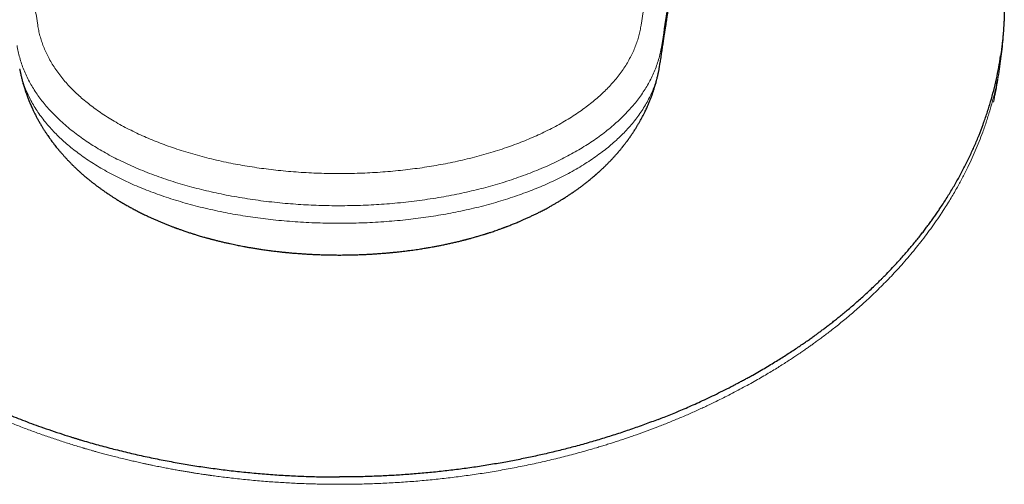
# Model space of a CAD drawing. Units: millimetres. Extents: x 8 to 1120, y 12 to 869.
# Drawn here: x 564 to 607, y 796 to 816 of the extents above; entities that cross this region are included whole.
import ezdxf

# ---------------------------------------------------------------- set-up
doc = ezdxf.new("R2010")
doc.units = ezdxf.units.MM

msp = doc.modelspace()

# ---------------------------------------------------------------- linework, layer by layer
at = {"color": 7, "linetype": 'Continuous', "lineweight": 30}
for p, q in [((606.82, 814.766), (606.82, 814.766)), ((606.82, 814.766), (606.82, 814.76)), ((591.936, 814.202), (591.987, 814.497))]:
    msp.add_line(p, q, dxfattribs=at)
at = {"color": 8, "linetype": 'Continuous', "lineweight": 0}
for points, knots in [([(564.849, 816.106), (564.77, 816.622), (564.612, 817.654), (564.381, 819.185), (564.156, 820.701), (563.937, 822.202), (563.724, 823.688), (563.52, 825.131), (563.325, 826.531), (563.139, 827.891), (562.958, 829.237), (562.783, 830.57), (562.612, 831.888), (562.446, 833.193), (562.285, 834.485), (562.129, 835.764), (561.978, 837.028), (561.842, 838.189), (561.721, 839.25), (561.612, 840.213), (561.507, 841.168), (561.405, 842.116), (561.338, 842.741), (561.305, 843.054)], [0, 0, 0, 0, 0.052268, 0.104551, 0.156829, 0.209097, 0.261359, 0.313624, 0.362911, 0.412206, 0.461501, 0.510774, 0.560022, 0.609283, 0.658573, 0.70788, 0.757182, 0.806457, 0.845147, 0.88382, 0.922492, 0.9612, 1, 1, 1, 1]), ([(591.15, 816.106), (591.229, 816.622), (591.388, 817.654), (591.618, 819.185), (591.843, 820.701), (592.062, 822.202), (592.276, 823.688), (592.48, 825.131), (592.674, 826.531), (592.86, 827.891), (593.041, 829.237), (593.217, 830.57), (593.387, 831.888), (593.553, 833.193), (593.714, 834.485), (593.87, 835.764), (594.022, 837.028), (594.157, 838.189), (594.279, 839.25), (594.387, 840.213), (594.492, 841.168), (594.595, 842.116), (594.661, 842.741), (594.694, 843.054)], [0, 0, 0, 0, 0.052268, 0.104551, 0.156829, 0.209097, 0.261359, 0.313624, 0.362911, 0.412206, 0.461501, 0.510774, 0.560022, 0.609283, 0.658573, 0.70788, 0.757182, 0.806457, 0.845147, 0.88382, 0.922492, 0.9612, 1, 1, 1, 1]), ([(594.979, 836.901), (594.938, 836.552), (594.857, 835.854), (594.732, 834.798), (594.604, 833.734), (594.473, 832.662), (594.338, 831.579), (594.191, 830.422), (594.032, 829.187), (593.859, 827.875), (593.682, 826.547), (593.498, 825.195), (593.307, 823.817), (593.11, 822.416), (592.908, 821), (592.701, 819.573), (592.489, 818.135), (592.273, 816.687), (592.125, 815.712), (592.05, 815.224)], [0, 0, 0, 0, 0.0524332, 0.1046735, 0.1567969, 0.2089105, 0.2610239, 0.3131386, 0.37456, 0.4360057, 0.4975518, 0.5592292, 0.6222836, 0.6854061, 0.7485277, 0.8115797, 0.8745109, 0.9373053, 1, 1, 1, 1]), ([(578, 809.641), (577.852, 809.642), (577.556, 809.643), (577.112, 809.655), (576.667, 809.675), (576.221, 809.702), (575.776, 809.737), (575.34, 809.779), (574.915, 809.828), (574.499, 809.883), (574.087, 809.945), (573.677, 810.015), (573.264, 810.093), (572.846, 810.18), (572.426, 810.277), (572.012, 810.382), (571.604, 810.494), (571.204, 810.614), (570.819, 810.739), (570.45, 810.869), (570.096, 811.003), (569.75, 811.143), (569.413, 811.289), (569.079, 811.445), (568.749, 811.61), (568.423, 811.784), (568.11, 811.965), (567.809, 812.152), (567.52, 812.345), (567.25, 812.54), (566.998, 812.736), (566.763, 812.932), (566.541, 813.133), (566.331, 813.338), (566.13, 813.551), (565.94, 813.773), (565.761, 814.002), (565.597, 814.234), (565.448, 814.47), (565.314, 814.708), (565.198, 814.944), (565.099, 815.178), (565.016, 815.408), (564.946, 815.64), (564.889, 815.872), (564.862, 816.028), (564.849, 816.106)], [0, 0, 0, 0, 0.022618, 0.045345, 0.068174, 0.091097, 0.114107, 0.137197, 0.159036, 0.180936, 0.202893, 0.224903, 0.246961, 0.270403, 0.29389, 0.317417, 0.340979, 0.364573, 0.388193, 0.410483, 0.432789, 0.455107, 0.477434, 0.499765, 0.52345, 0.547132, 0.570807, 0.594468, 0.618114, 0.641738, 0.663989, 0.686213, 0.708407, 0.730567, 0.752689, 0.776106, 0.79947, 0.822777, 0.846021, 0.869197, 0.892298, 0.914006, 0.935636, 0.957183, 0.97864, 1, 1, 1, 1]), ([(578, 809.641), (578.147, 809.642), (578.443, 809.643), (578.887, 809.655), (579.333, 809.675), (579.778, 809.702), (580.224, 809.737), (580.659, 809.779), (581.085, 809.828), (581.5, 809.883), (581.913, 809.945), (582.322, 810.015), (582.736, 810.093), (583.153, 810.18), (583.574, 810.277), (583.988, 810.382), (584.395, 810.494), (584.795, 810.614), (585.18, 810.739), (585.549, 810.869), (585.904, 811.003), (586.249, 811.143), (586.586, 811.289), (586.92, 811.445), (587.251, 811.61), (587.576, 811.784), (587.889, 811.965), (588.191, 812.152), (588.479, 812.345), (588.749, 812.54), (589.001, 812.736), (589.236, 812.932), (589.459, 813.133), (589.668, 813.338), (589.869, 813.551), (590.059, 813.773), (590.239, 814.002), (590.403, 814.234), (590.552, 814.47), (590.685, 814.708), (590.801, 814.944), (590.9, 815.178), (590.984, 815.408), (591.053, 815.64), (591.11, 815.872), (591.137, 816.028), (591.15, 816.106)], [0, 0, 0, 0, 0.022618, 0.045345, 0.068174, 0.091097, 0.114107, 0.137197, 0.159036, 0.180936, 0.202893, 0.224903, 0.246961, 0.270403, 0.29389, 0.317417, 0.340979, 0.364573, 0.388193, 0.410483, 0.432789, 0.455107, 0.477434, 0.499765, 0.52345, 0.547132, 0.570807, 0.594468, 0.618114, 0.641738, 0.663989, 0.686213, 0.708407, 0.730567, 0.752689, 0.776106, 0.79947, 0.822777, 0.846021, 0.869197, 0.892298, 0.914006, 0.935636, 0.957183, 0.97864, 1, 1, 1, 1]), ([(606.805, 814.436), (606.826, 814.576), (606.866, 814.855), (606.911, 815.277), (606.943, 815.702), (606.96, 816.009), (606.962, 816.174), (606.962, 816.197)], [0, 0, 0, 0, 0.240812, 0.481453, 0.721934, 0.962292, 1, 1, 1, 1]), ([(563.949, 815.224), (563.964, 815.135), (563.995, 814.957), (564.061, 814.692), (564.142, 814.428), (564.239, 814.165), (564.354, 813.904), (564.482, 813.65), (564.623, 813.403), (564.776, 813.164), (564.943, 812.928), (565.125, 812.695), (565.325, 812.461), (565.544, 812.227), (565.783, 811.993), (566.037, 811.763), (566.306, 811.539), (566.59, 811.32), (566.883, 811.112), (567.182, 810.912), (567.488, 810.723), (567.806, 810.539), (568.135, 810.362), (568.481, 810.187), (568.845, 810.016), (569.228, 809.848), (569.621, 809.689), (570.025, 809.537), (570.437, 809.393), (570.851, 809.26), (571.264, 809.137), (571.676, 809.023), (572.094, 808.918), (572.518, 808.82), (572.956, 808.727), (573.407, 808.641), (573.871, 808.562), (574.339, 808.492), (574.811, 808.43), (575.284, 808.377), (575.75, 808.334), (576.208, 808.3), (576.657, 808.273), (577.105, 808.255), (577.553, 808.243), (577.851, 808.242), (578, 808.241)], [0, 0, 0, 0, 0.022717, 0.045542, 0.068465, 0.09148, 0.114577, 0.137751, 0.159665, 0.181637, 0.20366, 0.225731, 0.247846, 0.271343, 0.294879, 0.318449, 0.342049, 0.365674, 0.389319, 0.411628, 0.433948, 0.456274, 0.478604, 0.500933, 0.52461, 0.548279, 0.571934, 0.595572, 0.619187, 0.642777, 0.66499, 0.687173, 0.709322, 0.731432, 0.7535, 0.776856, 0.800155, 0.823393, 0.846566, 0.869666, 0.89269, 0.914322, 0.935875, 0.957344, 0.978721, 1, 1, 1, 1]), ([(592.05, 815.224), (592.035, 815.133), (592.004, 814.951), (591.935, 814.679), (591.852, 814.41), (591.751, 814.144), (591.635, 813.88), (591.504, 813.625), (591.36, 813.377), (591.206, 813.138), (591.037, 812.903), (590.854, 812.671), (590.654, 812.439), (590.435, 812.206), (590.197, 811.974), (589.944, 811.747), (589.677, 811.526), (589.396, 811.31), (589.107, 811.105), (588.811, 810.909), (588.509, 810.722), (588.196, 810.541), (587.873, 810.366), (587.532, 810.194), (587.173, 810.024), (586.796, 809.859), (586.409, 809.701), (586.012, 809.551), (585.605, 809.408), (585.197, 809.275), (584.789, 809.152), (584.381, 809.039), (583.967, 808.933), (583.546, 808.834), (583.111, 808.741), (582.661, 808.654), (582.197, 808.573), (581.728, 808.502), (581.254, 808.438), (580.776, 808.384), (580.304, 808.339), (579.839, 808.303), (579.381, 808.275), (578.921, 808.256), (578.461, 808.244), (578.153, 808.242), (578, 808.241)], [0, 0, 0, 0, 0.023332, 0.046667, 0.070006, 0.09335, 0.116698, 0.140048, 0.162063, 0.184077, 0.206088, 0.228094, 0.250097, 0.273429, 0.296761, 0.320092, 0.343424, 0.366755, 0.390086, 0.412085, 0.434083, 0.456082, 0.47808, 0.500078, 0.52341, 0.546742, 0.570073, 0.593404, 0.616736, 0.640067, 0.662065, 0.684063, 0.706059, 0.728055, 0.750051, 0.773379, 0.796706, 0.820033, 0.84336, 0.866687, 0.890015, 0.91201, 0.934007, 0.956004, 0.978002, 1, 1, 1, 1]), ([(592.05, 815.224), (592.048, 815.141), (592.042, 814.974), (592.02, 814.743), (592.001, 814.584), (591.988, 814.508), (591.986, 814.497)], [0, 0, 0, 0, 0.342116, 0.684809, 0.954439, 1, 1, 1, 1]), ([(606.82, 814.76), (606.814, 814.707), (606.801, 814.6), (606.804, 814.492), (606.805, 814.437)], [0, 0, 0, 0, 0.490769, 1, 1, 1, 1]), ([(578, 807.475), (577.838, 807.476), (577.516, 807.478), (577.033, 807.491), (576.55, 807.512), (576.07, 807.542), (575.591, 807.58), (575.125, 807.626), (574.671, 807.679), (574.229, 807.738), (573.791, 807.804), (573.357, 807.878), (572.92, 807.962), (572.48, 808.054), (572.038, 808.157), (571.603, 808.267), (571.175, 808.386), (570.756, 808.512), (570.354, 808.644), (569.967, 808.78), (569.597, 808.92), (569.236, 809.067), (568.884, 809.22), (568.535, 809.383), (568.19, 809.555), (567.85, 809.738), (567.522, 809.927), (567.206, 810.123), (566.903, 810.324), (566.619, 810.528), (566.353, 810.733), (566.105, 810.939), (565.87, 811.151), (565.647, 811.366), (565.433, 811.591), (565.229, 811.825), (565.036, 812.067), (564.859, 812.314), (564.698, 812.566), (564.553, 812.821), (564.426, 813.074), (564.317, 813.326), (564.225, 813.575), (564.148, 813.827), (564.095, 814.036), (564.072, 814.162), (564.065, 814.203)], [0, 0, 0, 0, 0.023513, 0.047029, 0.070548, 0.094071, 0.117598, 0.141128, 0.163318, 0.185511, 0.207709, 0.22991, 0.252115, 0.275671, 0.299231, 0.322796, 0.346366, 0.36994, 0.393518, 0.415753, 0.437992, 0.460235, 0.482483, 0.504735, 0.52834, 0.551952, 0.575568, 0.599189, 0.622816, 0.646448, 0.668734, 0.691026, 0.713323, 0.735625, 0.757933, 0.781599, 0.805271, 0.828948, 0.85263, 0.876315, 0.900002, 0.922335, 0.944666, 0.966991, 0.989308, 1, 1, 1, 1]), ([(578, 807.475), (578.161, 807.476), (578.484, 807.478), (578.967, 807.491), (579.449, 807.512), (579.93, 807.542), (580.408, 807.58), (580.875, 807.626), (581.329, 807.679), (581.771, 807.738), (582.209, 807.804), (582.642, 807.878), (583.079, 807.962), (583.52, 808.054), (583.962, 808.157), (584.397, 808.267), (584.824, 808.386), (585.243, 808.512), (585.646, 808.644), (586.032, 808.78), (586.402, 808.92), (586.763, 809.067), (587.115, 809.22), (587.464, 809.383), (587.809, 809.555), (588.149, 809.738), (588.478, 809.927), (588.793, 810.123), (589.096, 810.324), (589.38, 810.528), (589.646, 810.733), (589.894, 810.939), (590.13, 811.151), (590.353, 811.366), (590.567, 811.591), (590.771, 811.825), (590.963, 812.067), (591.14, 812.314), (591.301, 812.566), (591.447, 812.821), (591.573, 813.074), (591.682, 813.326), (591.775, 813.575), (591.851, 813.827), (591.905, 814.036), (591.927, 814.162), (591.934, 814.203)], [0, 0, 0, 0, 0.023513, 0.047029, 0.070548, 0.094071, 0.117598, 0.141128, 0.163318, 0.185511, 0.207709, 0.22991, 0.252115, 0.275671, 0.299231, 0.322796, 0.346366, 0.36994, 0.393518, 0.415753, 0.437992, 0.460235, 0.482483, 0.504735, 0.52834, 0.551952, 0.575568, 0.599189, 0.622816, 0.646448, 0.668734, 0.691026, 0.713323, 0.735625, 0.757933, 0.781599, 0.805271, 0.828948, 0.85263, 0.876315, 0.900002, 0.922335, 0.944666, 0.966991, 0.989308, 1, 1, 1, 1]), ([(598.663, 802.232), (598.717, 802.271), (598.829, 802.352), (599.003, 802.48), (599.188, 802.619), (599.384, 802.769), (599.591, 802.93), (599.808, 803.103), (600.027, 803.283), (600.249, 803.469), (600.472, 803.66), (600.702, 803.862), (600.937, 804.075), (601.179, 804.3), (601.425, 804.536), (601.676, 804.784), (601.931, 805.043), (602.189, 805.316), (602.45, 805.6), (602.712, 805.897), (602.97, 806.201), (603.222, 806.512), (603.47, 806.828), (603.716, 807.157), (603.96, 807.497), (604.124, 807.737), (604.214, 807.871), (604.229, 807.895), (604.245, 807.919), (604.261, 807.943), (604.276, 807.967), (604.292, 807.99), (604.307, 808.014), (604.35, 808.08), (604.445, 808.228), (604.633, 808.529), (604.867, 808.927), (605.119, 809.384), (605.338, 809.812), (605.537, 810.228), (605.716, 810.631), (605.884, 811.037), (606.051, 811.472), (606.212, 811.936), (606.366, 812.431), (606.503, 812.928), (606.622, 813.428), (606.725, 813.931), (606.779, 814.268), (606.806, 814.437)], [0, 0, 0, 0, 0.01191, 0.024805, 0.038685, 0.053549, 0.069397, 0.08623, 0.104047, 0.121245, 0.13927, 0.158122, 0.177801, 0.198307, 0.219641, 0.241802, 0.26479, 0.288606, 0.313249, 0.338719, 0.365016, 0.390568, 0.416856, 0.443879, 0.471637, 0.500131, 0.502038, 0.503945, 0.505852, 0.507759, 0.509667, 0.511574, 0.513482, 0.51539, 0.527386, 0.548823, 0.587152, 0.621427, 0.655753, 0.686444, 0.717175, 0.747946, 0.778757, 0.815489, 0.852277, 0.889123, 0.926025, 0.962984, 1, 1, 1, 1]), ([(606.806, 814.436), (606.784, 814.283), (606.741, 813.974), (606.664, 813.522), (606.595, 813.162), (606.548, 812.932), (606.528, 812.838), (606.521, 812.804), (606.518, 812.793), (606.516, 812.782), (606.514, 812.771), (606.511, 812.759), (606.509, 812.751), (606.508, 812.747)], [0, 0, 0, 0, 0.277633, 0.556707, 0.803551, 0.912552, 0.960589, 0.966883, 0.973178, 0.979473, 0.98577, 0.992067, 1, 1, 1, 1]), ([(578, 796.103), (577.785, 796.104), (577.355, 796.106), (576.711, 796.122), (576.068, 796.147), (575.425, 796.183), (574.762, 796.23), (574.08, 796.29), (573.407, 796.361), (572.879, 796.425), (572.545, 796.47), (572.41, 796.488), (572.36, 796.495), (572.345, 796.498), (572.329, 796.5), (572.314, 796.502), (572.298, 796.504), (572.27, 796.508), (572.225, 796.515), (572.156, 796.525), (572.07, 796.537), (571.969, 796.552), (571.853, 796.57), (571.721, 796.59), (571.573, 796.614), (571.41, 796.64), (571.232, 796.67), (571.041, 796.703), (570.835, 796.74), (570.615, 796.78), (570.422, 796.817), (570.26, 796.848), (570.134, 796.873), (570.003, 796.899), (569.87, 796.927), (569.732, 796.955), (569.594, 796.984), (569.464, 797.013), (569.303, 797.048), (569.111, 797.091), (568.887, 797.143), (568.647, 797.2), (568.396, 797.261), (568.135, 797.327), (567.892, 797.39), (567.666, 797.45), (567.474, 797.503), (567.313, 797.548), (567.179, 797.586), (567.043, 797.625), (566.945, 797.653), (566.883, 797.671), (566.865, 797.677), (566.847, 797.682), (566.829, 797.687), (566.812, 797.693), (566.628, 797.747), (566.278, 797.854), (565.76, 798.02), (565.238, 798.196), (564.713, 798.383), (564.184, 798.581), (563.674, 798.782), (563.183, 798.984), (562.712, 799.187), (562.365, 799.343), (562.139, 799.447), (562.035, 799.495), (561.931, 799.544), (561.825, 799.595), (561.707, 799.651), (561.518, 799.743), (561.264, 799.868), (560.945, 800.03), (560.625, 800.197), (560.305, 800.369), (560.001, 800.538), (559.712, 800.702), (559.44, 800.861), (559.183, 801.014), (558.943, 801.161), (558.716, 801.303), (558.501, 801.44), (558.298, 801.572), (558.106, 801.698), (557.928, 801.819), (557.763, 801.932), (557.61, 802.038), (557.469, 802.137), (557.38, 802.201), (557.337, 802.232)], [0, 0, 0, 0, 0.028015, 0.056031, 0.084046, 0.112061, 0.140076, 0.170893, 0.20171, 0.228829, 0.240761, 0.246011, 0.246699, 0.247386, 0.248074, 0.248762, 0.249449, 0.250137, 0.252467, 0.255529, 0.259321, 0.263844, 0.269005, 0.274873, 0.281447, 0.288728, 0.296716, 0.305249, 0.314464, 0.324361, 0.334939, 0.340484, 0.346199, 0.352085, 0.358141, 0.364367, 0.370764, 0.376891, 0.382135, 0.392818, 0.40309, 0.412953, 0.42574, 0.437763, 0.449023, 0.45952, 0.469254, 0.475907, 0.482149, 0.487981, 0.495051, 0.495923, 0.496784, 0.497632, 0.498468, 0.499292, 0.500104, 0.524372, 0.549075, 0.574213, 0.599786, 0.625795, 0.652238, 0.675868, 0.699834, 0.724138, 0.72953, 0.734938, 0.740363, 0.745804, 0.751662, 0.758928, 0.775692, 0.791944, 0.81011, 0.827591, 0.844388, 0.860499, 0.875926, 0.890411, 0.904235, 0.917399, 0.929902, 0.941979, 0.953369, 0.964071, 0.974085, 0.983411, 0.992049, 1, 1, 1, 1]), ([(578, 796.103), (578.241, 796.105), (578.722, 796.107), (579.443, 796.127), (580.164, 796.159), (580.883, 796.203), (581.596, 796.26), (582.303, 796.329), (583.003, 796.409), (583.7, 796.502), (584.397, 796.607), (585.096, 796.725), (585.795, 796.856), (586.488, 797), (587.177, 797.156), (587.86, 797.324), (588.537, 797.504), (589.056, 797.652), (589.421, 797.762), (589.637, 797.828), (589.853, 797.896), (590.071, 797.966), (590.289, 798.037), (590.507, 798.11), (590.727, 798.186), (591.029, 798.291), (591.413, 798.43), (591.879, 798.606), (592.347, 798.791), (592.817, 798.984), (593.288, 799.187), (593.635, 799.343), (593.861, 799.447), (593.965, 799.495), (594.069, 799.544), (594.175, 799.595), (594.293, 799.651), (594.482, 799.743), (594.736, 799.868), (595.055, 800.03), (595.375, 800.197), (595.695, 800.369), (595.999, 800.538), (596.288, 800.702), (596.56, 800.861), (596.817, 801.014), (597.057, 801.161), (597.284, 801.303), (597.499, 801.44), (597.702, 801.572), (597.894, 801.698), (598.072, 801.819), (598.237, 801.932), (598.39, 802.038), (598.531, 802.137), (598.62, 802.201), (598.663, 802.232)], [0, 0, 0, 0, 0.031377, 0.062754, 0.094131, 0.125509, 0.156886, 0.187702, 0.218519, 0.249336, 0.280132, 0.311556, 0.34298, 0.374404, 0.405827, 0.437251, 0.468675, 0.500099, 0.510239, 0.520456, 0.530749, 0.54112, 0.551567, 0.56209, 0.572691, 0.583368, 0.605987, 0.628944, 0.652237, 0.675867, 0.699833, 0.724137, 0.729529, 0.734937, 0.740362, 0.745803, 0.75166, 0.758927, 0.77569, 0.791943, 0.810109, 0.82759, 0.844387, 0.860498, 0.875925, 0.89041, 0.904234, 0.917398, 0.929901, 0.941979, 0.953368, 0.96407, 0.974084, 0.983411, 0.992049, 1, 1, 1, 1])]:
    msp.add_open_spline(points, degree=3, knots=knots, dxfattribs=at)
at = {"color": 7, "linetype": 'Continuous', "lineweight": 30}
for points, knots in [([(591.988, 814.508), (592.001, 814.591), (592.026, 814.753), (592.062, 814.991), (592.097, 815.219), (592.13, 815.436), (592.161, 815.642), (592.19, 815.834), (592.217, 816.013), (592.242, 816.178), (592.266, 816.335), (592.288, 816.482), (592.308, 816.619), (592.327, 816.748), (592.345, 816.867), (592.362, 816.977), (592.377, 817.078), (592.389, 817.164), (592.4, 817.236), (592.409, 817.296), (592.417, 817.351), (592.424, 817.399), (592.435, 817.468), (592.448, 817.561), (592.467, 817.683), (592.486, 817.814), (592.507, 817.954), (592.529, 818.103), (592.552, 818.26), (592.576, 818.426), (592.602, 818.601), (592.629, 818.784), (592.657, 818.976), (592.686, 819.177), (592.717, 819.387), (592.748, 819.604), (592.781, 819.826), (592.813, 820.048), (592.851, 820.309), (592.894, 820.607), (592.941, 820.941), (592.988, 821.268), (593.038, 821.619), (593.091, 821.993), (593.147, 822.387), (593.201, 822.77), (593.253, 823.143), (593.304, 823.506), (593.354, 823.862), (593.397, 824.177), (593.435, 824.451), (593.467, 824.687), (593.499, 824.92), (593.531, 825.151), (593.562, 825.38), (593.592, 825.605), (593.622, 825.826), (593.651, 826.042), (593.679, 826.252), (593.707, 826.456), (593.733, 826.652), (593.756, 826.829), (593.777, 826.987), (593.797, 827.131), (593.816, 827.278), (593.837, 827.433), (593.858, 827.596), (593.881, 827.768), (593.904, 827.948), (593.929, 828.135), (593.954, 828.33), (593.981, 828.532), (594.007, 828.732), (594.033, 828.93), (594.058, 829.125), (594.084, 829.325), (594.111, 829.529), (594.137, 829.734), (594.163, 829.937), (594.189, 830.138), (594.223, 830.407), (594.266, 830.742), (594.317, 831.141), (594.361, 831.493), (594.399, 831.801), (594.432, 832.067), (594.46, 832.292), (594.482, 832.474), (594.499, 832.613), (594.515, 832.743), (594.529, 832.857), (594.541, 832.956), (594.552, 833.041), (594.561, 833.121), (594.57, 833.195), (594.58, 833.275), (594.591, 833.365), (594.603, 833.47), (594.615, 833.564), (594.625, 833.647), (594.633, 833.715), (594.641, 833.785), (594.65, 833.859), (594.66, 833.938), (594.67, 834.024), (594.681, 834.121), (594.694, 834.229), (594.708, 834.348), (594.724, 834.476), (594.74, 834.613), (594.757, 834.759), (594.775, 834.914), (594.795, 835.077), (594.815, 835.248), (594.836, 835.429), (594.858, 835.617), (594.88, 835.812), (594.904, 836.014), (594.923, 836.175), (594.933, 836.269), (594.936, 836.293)], [0, 0, 0, 0, 0.0106, 0.020759, 0.030476, 0.039753, 0.048589, 0.056983, 0.064493, 0.071611, 0.078335, 0.084666, 0.090604, 0.096148, 0.101298, 0.106054, 0.110415, 0.114382, 0.117222, 0.119818, 0.122171, 0.124279, 0.126168, 0.13109, 0.1364, 0.142099, 0.148187, 0.154664, 0.161529, 0.168785, 0.17643, 0.184465, 0.19289, 0.201706, 0.210912, 0.220508, 0.230414, 0.240257, 0.249992, 0.26507, 0.27988, 0.29442, 0.30869, 0.326817, 0.344484, 0.36169, 0.378434, 0.394745, 0.410822, 0.426705, 0.437511, 0.448225, 0.458846, 0.469375, 0.479812, 0.490156, 0.50032, 0.510176, 0.519873, 0.529251, 0.538311, 0.547053, 0.553698, 0.560216, 0.567017, 0.574167, 0.581823, 0.589843, 0.598227, 0.606974, 0.616086, 0.625562, 0.635402, 0.644312, 0.653501, 0.662969, 0.672702, 0.682432, 0.692064, 0.701596, 0.711029, 0.73047, 0.749476, 0.768047, 0.781017, 0.793767, 0.806296, 0.813393, 0.820071, 0.826332, 0.832174, 0.836546, 0.840651, 0.844488, 0.848057, 0.851409, 0.856065, 0.861138, 0.86663, 0.869801, 0.873098, 0.876518, 0.880067, 0.883891, 0.888073, 0.892614, 0.898023, 0.903866, 0.910143, 0.916857, 0.924007, 0.931594, 0.939619, 0.948083, 0.956987, 0.966332, 0.975939, 0.985973, 0.996434, 1, 1, 1, 1]), ([(606.926, 818.166), (606.927, 818.158), (606.929, 818.136), (606.932, 818.098), (606.935, 818.054), (606.939, 818.01), (606.945, 817.933), (606.952, 817.823), (606.961, 817.665), (606.969, 817.497), (606.975, 817.322), (606.979, 817.155), (606.981, 816.995), (606.981, 816.84), (606.979, 816.674), (606.975, 816.493), (606.968, 816.295), (606.96, 816.144), (606.954, 816.043), (606.951, 815.996), (606.948, 815.947), (606.945, 815.899), (606.941, 815.844), (606.934, 815.754), (606.924, 815.634), (606.91, 815.485), (606.895, 815.343), (606.88, 815.209), (606.865, 815.09), (606.852, 814.987), (606.84, 814.9), (606.829, 814.828), (606.823, 814.785), (606.82, 814.766)], [0, 0, 0, 0, 0.007143, 0.019923, 0.032976, 0.046299, 0.05816, 0.101145, 0.14274, 0.196799, 0.248315, 0.297287, 0.343717, 0.388227, 0.434627, 0.489599, 0.547745, 0.609064, 0.62298, 0.63705, 0.651274, 0.665651, 0.680181, 0.699645, 0.744965, 0.786856, 0.831138, 0.870809, 0.905868, 0.936317, 0.962156, 0.983383, 1, 1, 1, 1]), ([(598.674, 802.555), (598.712, 802.582), (598.792, 802.639), (598.915, 802.73), (599.049, 802.829), (599.192, 802.936), (599.343, 803.052), (599.501, 803.173), (599.663, 803.301), (599.83, 803.435), (600.003, 803.577), (600.184, 803.727), (600.37, 803.886), (600.563, 804.053), (600.762, 804.229), (600.966, 804.415), (601.175, 804.609), (601.342, 804.768), (601.466, 804.888), (601.546, 804.967), (601.626, 805.047), (601.706, 805.126), (601.778, 805.199), (601.914, 805.339), (602.14, 805.574), (602.451, 805.912), (602.773, 806.278), (603.081, 806.645), (603.321, 806.945), (603.5, 807.178), (603.624, 807.342), (603.745, 807.506), (603.864, 807.67), (603.979, 807.833), (604.092, 807.997), (604.264, 808.251), (604.489, 808.598), (604.758, 809.042), (605.013, 809.489), (605.253, 809.941), (605.478, 810.397), (605.687, 810.856), (605.881, 811.318), (606.063, 811.791), (606.23, 812.275), (606.384, 812.769), (606.52, 813.265), (606.638, 813.763), (606.74, 814.263), (606.794, 814.598), (606.82, 814.766)], [0, 0, 0, 0, 0.008393, 0.017558, 0.027496, 0.038206, 0.049689, 0.061945, 0.074208, 0.087158, 0.100794, 0.115117, 0.130127, 0.145824, 0.162207, 0.179278, 0.197035, 0.215479, 0.222413, 0.229441, 0.23656, 0.243772, 0.250639, 0.255939, 0.280788, 0.312532, 0.343889, 0.374859, 0.405442, 0.419048, 0.432576, 0.446026, 0.459397, 0.472691, 0.485907, 0.499045, 0.534112, 0.569179, 0.604245, 0.639312, 0.674379, 0.709446, 0.744513, 0.77958, 0.816317, 0.853053, 0.88979, 0.926527, 0.963263, 1, 1, 1, 1]), ([(564.063, 814.202), (564.067, 814.182), (564.074, 814.146), (564.083, 814.099), (564.091, 814.064), (564.096, 814.035), (564.102, 814.01), (564.107, 813.985), (564.121, 813.921), (564.141, 813.837), (564.166, 813.737), (564.187, 813.658), (564.208, 813.58), (564.231, 813.5), (564.256, 813.416), (564.283, 813.332), (564.308, 813.252), (564.333, 813.179), (564.358, 813.106), (564.387, 813.029), (564.417, 812.946), (564.45, 812.863), (564.485, 812.775), (564.524, 812.682), (564.563, 812.592), (564.6, 812.509), (564.636, 812.431), (564.669, 812.363), (564.699, 812.299), (564.731, 812.237), (564.765, 812.169), (564.8, 812.103), (564.834, 812.038), (564.869, 811.974), (564.908, 811.906), (564.946, 811.839), (564.985, 811.772), (565.023, 811.709), (565.059, 811.65), (565.092, 811.596), (565.124, 811.546), (565.158, 811.493), (565.204, 811.423), (565.257, 811.343), (565.316, 811.257), (565.375, 811.174), (565.437, 811.089), (565.5, 811.004), (565.562, 810.922), (565.627, 810.84), (565.682, 810.772), (565.723, 810.721), (565.749, 810.69), (565.775, 810.658), (565.805, 810.623), (565.84, 810.582), (565.877, 810.539), (565.91, 810.501), (565.94, 810.467), (565.972, 810.432), (566.011, 810.388), (566.053, 810.341), (566.096, 810.296), (566.136, 810.253), (566.181, 810.205), (566.233, 810.151), (566.287, 810.097), (566.333, 810.05), (566.377, 810.007), (566.42, 809.965), (566.465, 809.921), (566.502, 809.886), (566.532, 809.858), (566.558, 809.833), (566.589, 809.804), (566.624, 809.772), (566.658, 809.741), (566.688, 809.714), (566.713, 809.691), (566.737, 809.669), (566.764, 809.646), (566.795, 809.619), (566.828, 809.589), (566.861, 809.561), (566.894, 809.533), (566.931, 809.501), (566.974, 809.465), (567.017, 809.429), (567.056, 809.398), (567.09, 809.37), (567.126, 809.34), (567.168, 809.306), (567.215, 809.269), (567.266, 809.229), (567.324, 809.184), (567.384, 809.138), (567.443, 809.094), (567.497, 809.054), (567.551, 809.014), (567.605, 808.975), (567.66, 808.936), (567.718, 808.895), (567.783, 808.85), (567.85, 808.804), (567.914, 808.76), (567.973, 808.721), (568.027, 808.685), (568.079, 808.652), (568.13, 808.618), (568.183, 808.585), (568.24, 808.549), (568.302, 808.51), (568.371, 808.468), (568.444, 808.424), (568.518, 808.379), (568.589, 808.338), (568.661, 808.296), (568.735, 808.254), (568.815, 808.209), (568.894, 808.166), (568.974, 808.122), (569.057, 808.078), (569.147, 808.031), (569.24, 807.983), (569.333, 807.936), (569.421, 807.892), (569.506, 807.851), (569.585, 807.813), (569.659, 807.778), (569.75, 807.735), (569.864, 807.683), (569.999, 807.623), (570.135, 807.565), (570.271, 807.507), (570.411, 807.45), (570.554, 807.393), (570.669, 807.348), (570.752, 807.317), (570.801, 807.298), (570.845, 807.282), (570.883, 807.268), (570.918, 807.255), (570.96, 807.24), (571.014, 807.221), (571.078, 807.198), (571.148, 807.173), (571.224, 807.147), (571.304, 807.12), (571.387, 807.092), (571.467, 807.066), (571.54, 807.042), (571.603, 807.022), (571.662, 807.004), (571.725, 806.984), (571.801, 806.96), (571.889, 806.934), (571.987, 806.905), (572.076, 806.879), (572.156, 806.857), (572.22, 806.839), (572.282, 806.822), (572.336, 806.807), (572.38, 806.795), (572.416, 806.786), (572.453, 806.776), (572.499, 806.764), (572.56, 806.748), (572.631, 806.73), (572.708, 806.711), (572.811, 806.686), (572.942, 806.654), (573.092, 806.62), (573.233, 806.589), (573.36, 806.561), (573.479, 806.537), (573.593, 806.513), (573.711, 806.49), (573.839, 806.466), (573.98, 806.44), (574.133, 806.414), (574.298, 806.386), (574.471, 806.358), (574.664, 806.33), (574.868, 806.301), (575.08, 806.273), (575.245, 806.253), (575.365, 806.24), (575.439, 806.232), (575.503, 806.225), (575.552, 806.22), (575.585, 806.216), (575.606, 806.214), (575.623, 806.212), (575.644, 806.21), (575.678, 806.207), (575.727, 806.202), (575.791, 806.196), (575.871, 806.189), (575.965, 806.18), (576.074, 806.171), (576.199, 806.162), (576.338, 806.152), (576.493, 806.141), (576.663, 806.131), (576.849, 806.122), (577.05, 806.113), (577.266, 806.105), (577.498, 806.099), (577.745, 806.095), (577.914, 806.094), (578.002, 806.093)], [0, 0, 0, 0, 0.00374, 0.00671, 0.008911, 0.010474, 0.012009, 0.013592, 0.015211, 0.024109, 0.029374, 0.034303, 0.039246, 0.044233, 0.049746, 0.055378, 0.060648, 0.065216, 0.06952, 0.07496, 0.080499, 0.085754, 0.091516, 0.098081, 0.104285, 0.109706, 0.114941, 0.120077, 0.12378, 0.12803, 0.132978, 0.137843, 0.141839, 0.146597, 0.15132, 0.156385, 0.160922, 0.165651, 0.169988, 0.173718, 0.177302, 0.181059, 0.185333, 0.192816, 0.198913, 0.204554, 0.211618, 0.218411, 0.224037, 0.230635, 0.237674, 0.240348, 0.242719, 0.245164, 0.247862, 0.251259, 0.255161, 0.258257, 0.260607, 0.263473, 0.266973, 0.271349, 0.275181, 0.278423, 0.282237, 0.287258, 0.292131, 0.29626, 0.299337, 0.303434, 0.307434, 0.310771, 0.312864, 0.314848, 0.3174, 0.320582, 0.323576, 0.325921, 0.327848, 0.32978, 0.331925, 0.334414, 0.337267, 0.340048, 0.342292, 0.345114, 0.34894, 0.352598, 0.355364, 0.357931, 0.360632, 0.363898, 0.367707, 0.371532, 0.375658, 0.38093, 0.385259, 0.388968, 0.393092, 0.397361, 0.401035, 0.40528, 0.410141, 0.415232, 0.419818, 0.424166, 0.427822, 0.431492, 0.435156, 0.438816, 0.442658, 0.447108, 0.451875, 0.457008, 0.462231, 0.467241, 0.471565, 0.476849, 0.482192, 0.487728, 0.492856, 0.498133, 0.504196, 0.510572, 0.516533, 0.522296, 0.527752, 0.532826, 0.537415, 0.541979, 0.550228, 0.558998, 0.567233, 0.575595, 0.584212, 0.593008, 0.601814, 0.60502, 0.608084, 0.610704, 0.612869, 0.614796, 0.617116, 0.620408, 0.6243, 0.628567, 0.632795, 0.637765, 0.642667, 0.647487, 0.651805, 0.655427, 0.658373, 0.662073, 0.666485, 0.671581, 0.677196, 0.683302, 0.686944, 0.69074, 0.694351, 0.697407, 0.699908, 0.701857, 0.703425, 0.706194, 0.709667, 0.713807, 0.718132, 0.722492, 0.731158, 0.739945, 0.747477, 0.754492, 0.760992, 0.766991, 0.773324, 0.780306, 0.787935, 0.796211, 0.805131, 0.814659, 0.824092, 0.836025, 0.84731, 0.857948, 0.862225, 0.866309, 0.86972, 0.872377, 0.873937, 0.875033, 0.875688, 0.87662, 0.878422, 0.881012, 0.884391, 0.888558, 0.893513, 0.899256, 0.905785, 0.913102, 0.921206, 0.930096, 0.939774, 0.950239, 0.961492, 0.973535, 0.98637, 1, 1, 1, 1]), ([(577.998, 806.093), (578.086, 806.094), (578.258, 806.095), (578.508, 806.099), (578.741, 806.105), (578.959, 806.113), (579.159, 806.122), (579.344, 806.132), (579.512, 806.142), (579.664, 806.152), (579.8, 806.162), (579.919, 806.171), (580.023, 806.18), (580.11, 806.187), (580.182, 806.194), (580.237, 806.199), (580.276, 806.202), (580.301, 806.205), (580.318, 806.207), (580.342, 806.209), (580.379, 806.213), (580.446, 806.219), (580.541, 806.229), (580.66, 806.243), (580.788, 806.257), (580.923, 806.274), (581.064, 806.292), (581.205, 806.311), (581.34, 806.33), (581.466, 806.349), (581.584, 806.367), (581.693, 806.385), (581.793, 806.401), (581.887, 806.417), (581.991, 806.435), (582.112, 806.457), (582.256, 806.484), (582.417, 806.516), (582.593, 806.551), (582.772, 806.59), (582.921, 806.623), (583.036, 806.65), (583.121, 806.67), (583.203, 806.689), (583.281, 806.708), (583.347, 806.725), (583.401, 806.739), (583.442, 806.749), (583.475, 806.758), (583.502, 806.765), (583.529, 806.772), (583.564, 806.781), (583.614, 806.794), (583.675, 806.81), (583.752, 806.832), (583.838, 806.855), (583.927, 806.88), (584.01, 806.905), (584.094, 806.929), (584.184, 806.956), (584.264, 806.981), (584.328, 807), (584.369, 807.013), (584.397, 807.022), (584.422, 807.03), (584.447, 807.038), (584.488, 807.051), (584.546, 807.07), (584.624, 807.096), (584.716, 807.127), (584.821, 807.162), (584.916, 807.196), (584.998, 807.225), (585.058, 807.247), (585.108, 807.265), (585.143, 807.278), (585.17, 807.288), (585.198, 807.298), (585.23, 807.31), (585.267, 807.324), (585.32, 807.344), (585.387, 807.37), (585.468, 807.402), (585.552, 807.435), (585.635, 807.469), (585.714, 807.501), (585.802, 807.538), (585.905, 807.582), (586.029, 807.636), (586.164, 807.696), (586.304, 807.76), (586.442, 807.826), (586.576, 807.891), (586.694, 807.949), (586.794, 808.001), (586.88, 808.045), (586.963, 808.089), (587.039, 808.129), (587.108, 808.167), (587.171, 808.202), (587.238, 808.239), (587.303, 808.276), (587.364, 808.311), (587.421, 808.344), (587.481, 808.379), (587.543, 808.416), (587.607, 808.455), (587.669, 808.493), (587.733, 808.532), (587.8, 808.574), (587.869, 808.618), (587.933, 808.66), (587.989, 808.696), (588.04, 808.73), (588.094, 808.766), (588.152, 808.806), (588.214, 808.848), (588.274, 808.89), (588.33, 808.929), (588.379, 808.964), (588.426, 808.998), (588.478, 809.036), (588.535, 809.078), (588.59, 809.119), (588.64, 809.157), (588.688, 809.194), (588.74, 809.234), (588.796, 809.278), (588.859, 809.329), (588.924, 809.381), (588.988, 809.434), (589.052, 809.487), (589.102, 809.53), (589.142, 809.565), (589.168, 809.587), (589.191, 809.607), (589.214, 809.627), (589.239, 809.649), (589.269, 809.676), (589.3, 809.703), (589.327, 809.728), (589.35, 809.749), (589.371, 809.768), (589.392, 809.788), (589.416, 809.809), (589.443, 809.835), (589.475, 809.865), (589.511, 809.899), (589.546, 809.932), (589.58, 809.965), (589.615, 809.999), (589.654, 810.038), (589.694, 810.078), (589.731, 810.115), (589.764, 810.149), (589.799, 810.185), (589.84, 810.228), (589.883, 810.274), (589.924, 810.317), (589.96, 810.357), (589.996, 810.396), (590.038, 810.442), (590.079, 810.489), (590.115, 810.53), (590.143, 810.563), (590.17, 810.594), (590.199, 810.629), (590.232, 810.667), (590.264, 810.707), (590.295, 810.743), (590.321, 810.776), (590.344, 810.804), (590.366, 810.832), (590.388, 810.86), (590.413, 810.892), (590.442, 810.929), (590.473, 810.969), (590.502, 811.007), (590.527, 811.042), (590.551, 811.073), (590.572, 811.102), (590.594, 811.132), (590.618, 811.165), (590.65, 811.211), (590.689, 811.266), (590.73, 811.325), (590.766, 811.378), (590.8, 811.429), (590.835, 811.483), (590.874, 811.543), (590.913, 811.606), (590.95, 811.665), (590.983, 811.719), (591.013, 811.77), (591.044, 811.823), (591.077, 811.88), (591.112, 811.942), (591.149, 812.008), (591.183, 812.072), (591.217, 812.135), (591.248, 812.195), (591.279, 812.256), (591.313, 812.325), (591.351, 812.405), (591.391, 812.49), (591.426, 812.569), (591.459, 812.643), (591.489, 812.714), (591.519, 812.786), (591.547, 812.855), (591.574, 812.924), (591.6, 812.994), (591.627, 813.066), (591.651, 813.135), (591.673, 813.197), (591.693, 813.257), (591.715, 813.325), (591.739, 813.403), (591.765, 813.489), (591.789, 813.573), (591.813, 813.66), (591.835, 813.744), (591.856, 813.827), (591.874, 813.902), (591.887, 813.963), (591.897, 814.009), (591.905, 814.044), (591.913, 814.086), (591.924, 814.139), (591.932, 814.179), (591.936, 814.202)], [0, 0, 0, 0, 0.013827, 0.026809, 0.038948, 0.050248, 0.06071, 0.070333, 0.07912, 0.087069, 0.094181, 0.100456, 0.105894, 0.110494, 0.114255, 0.117178, 0.119262, 0.120421, 0.121017, 0.122044, 0.124098, 0.126915, 0.132644, 0.139193, 0.145735, 0.152932, 0.160698, 0.168229, 0.17547, 0.18226, 0.188601, 0.19449, 0.199927, 0.204912, 0.210025, 0.216872, 0.224677, 0.233449, 0.243196, 0.253254, 0.262813, 0.267658, 0.272361, 0.276923, 0.281344, 0.285386, 0.288095, 0.290391, 0.292275, 0.293746, 0.294903, 0.296795, 0.299625, 0.303351, 0.307182, 0.31281, 0.317955, 0.322356, 0.327137, 0.332328, 0.33788, 0.341038, 0.343394, 0.344944, 0.346085, 0.347581, 0.349453, 0.353153, 0.357782, 0.363098, 0.369358, 0.376215, 0.380046, 0.383944, 0.387025, 0.388907, 0.390299, 0.391949, 0.393888, 0.396115, 0.398624, 0.403367, 0.408289, 0.413391, 0.418666, 0.423611, 0.42792, 0.43494, 0.442658, 0.451236, 0.460308, 0.46911, 0.477746, 0.486114, 0.491989, 0.497458, 0.502857, 0.508562, 0.512427, 0.516662, 0.521273, 0.525876, 0.529851, 0.533676, 0.53761, 0.542094, 0.546591, 0.550825, 0.555077, 0.559799, 0.56494, 0.569717, 0.57345, 0.576847, 0.58068, 0.585044, 0.589582, 0.594048, 0.598294, 0.601842, 0.6049, 0.608745, 0.613419, 0.617669, 0.621257, 0.62472, 0.628601, 0.633298, 0.63767, 0.643243, 0.648519, 0.652805, 0.658283, 0.660495, 0.662585, 0.664431, 0.666089, 0.668125, 0.67063, 0.673362, 0.675631, 0.677402, 0.679084, 0.680838, 0.682697, 0.684927, 0.687664, 0.690698, 0.693941, 0.696561, 0.699521, 0.702863, 0.706576, 0.709889, 0.71253, 0.71538, 0.719101, 0.723331, 0.727099, 0.730057, 0.733116, 0.736926, 0.741559, 0.744592, 0.747051, 0.749478, 0.752201, 0.755436, 0.758696, 0.761725, 0.764213, 0.766423, 0.768503, 0.77067, 0.773079, 0.776059, 0.779385, 0.782311, 0.784936, 0.787305, 0.78949, 0.791726, 0.794113, 0.797018, 0.802086, 0.806545, 0.810397, 0.813975, 0.817828, 0.822317, 0.827195, 0.831518, 0.835248, 0.838855, 0.842504, 0.846564, 0.851061, 0.855731, 0.860472, 0.864641, 0.868876, 0.872979, 0.877344, 0.883124, 0.889322, 0.894649, 0.899295, 0.904168, 0.908979, 0.913724, 0.917929, 0.92268, 0.927582, 0.932102, 0.936127, 0.939903, 0.943713, 0.949344, 0.954981, 0.960275, 0.965569, 0.971607, 0.976408, 0.981219, 0.985955, 0.98798, 0.989903, 0.99246, 0.995825, 1, 1, 1, 1]), ([(557.326, 802.555), (557.354, 802.535), (557.413, 802.493), (557.507, 802.426), (557.612, 802.352), (557.727, 802.272), (557.853, 802.185), (557.988, 802.094), (558.13, 801.999), (558.28, 801.9), (558.441, 801.795), (558.612, 801.685), (558.806, 801.562), (559.027, 801.426), (559.275, 801.276), (559.54, 801.119), (559.821, 800.956), (560.118, 800.789), (560.43, 800.619), (560.758, 800.444), (561.104, 800.266), (561.376, 800.13), (561.569, 800.035), (561.658, 799.992), (561.732, 799.957), (561.788, 799.93), (561.844, 799.903), (561.9, 799.876), (561.957, 799.849), (562.057, 799.803), (562.2, 799.736), (562.44, 799.626), (562.742, 799.492), (563.096, 799.339), (563.455, 799.19), (563.817, 799.043), (564.193, 798.897), (564.583, 798.75), (565.003, 798.598), (565.452, 798.442), (565.912, 798.289), (566.239, 798.185), (566.425, 798.128), (566.484, 798.11), (566.543, 798.092), (566.602, 798.074), (566.661, 798.056), (566.924, 797.978), (567.393, 797.842), (568.072, 797.661), (568.758, 797.491), (569.45, 797.333), (570.142, 797.189), (570.836, 797.057), (571.53, 796.938), (572.227, 796.832), (572.933, 796.737), (573.647, 796.654), (574.368, 796.583), (575.092, 796.524), (575.817, 796.479), (576.544, 796.447), (577.272, 796.427), (577.757, 796.424), (578, 796.423)], [0, 0, 0, 0, 0.0051667, 0.0109555, 0.0173665, 0.0243996, 0.032055, 0.0403325, 0.0487069, 0.0576343, 0.0671149, 0.0771485, 0.0877353, 0.1011393, 0.1153362, 0.1303262, 0.1461092, 0.1626851, 0.1797369, 0.1975536, 0.2161352, 0.2354818, 0.2410359, 0.2466501, 0.2496585, 0.2525694, 0.2555017, 0.2584554, 0.2614306, 0.2644273, 0.2739849, 0.2837543, 0.3017264, 0.3203739, 0.3379124, 0.356009, 0.3746638, 0.3938767, 0.4136479, 0.4360408, 0.4591092, 0.479968, 0.4827383, 0.4855176, 0.4883058, 0.491103, 0.4939092, 0.4967243, 0.5282898, 0.5598552, 0.5914207, 0.6229862, 0.6545516, 0.6855534, 0.7165552, 0.747557, 0.7785588, 0.8101932, 0.8418277, 0.8734621, 0.9050966, 0.9367311, 0.9683655, 1, 1, 1, 1]), ([(591.894, 798.931), (591.983, 798.966), (592.165, 799.037), (592.444, 799.148), (592.733, 799.268), (593.034, 799.395), (593.346, 799.531), (593.667, 799.675), (594.002, 799.83), (594.35, 799.995), (594.71, 800.172), (595.002, 800.32), (595.223, 800.435), (595.374, 800.514), (595.531, 800.598), (595.693, 800.686), (595.856, 800.776), (596.062, 800.89), (596.307, 801.03), (596.588, 801.194), (596.853, 801.353), (597.103, 801.506), (597.339, 801.654), (597.56, 801.796), (597.774, 801.935), (597.979, 802.072), (598.175, 802.205), (598.355, 802.329), (598.52, 802.445), (598.624, 802.519), (598.674, 802.555)], [0, 0, 0, 0, 0.035739, 0.073262, 0.112569, 0.15366, 0.196535, 0.241194, 0.287637, 0.337174, 0.388591, 0.441889, 0.463342, 0.485086, 0.508026, 0.532655, 0.55678, 0.580401, 0.624968, 0.667622, 0.708363, 0.747191, 0.784106, 0.819109, 0.852199, 0.886388, 0.918263, 0.947823, 0.975069, 1, 1, 1, 1]), ([(591.894, 798.931), (591.695, 798.856), (591.298, 798.705), (590.693, 798.491), (590.082, 798.286), (589.464, 798.092), (588.84, 797.908), (588.222, 797.738), (587.611, 797.58), (587.007, 797.436), (586.399, 797.3), (585.786, 797.174), (585.158, 797.056), (584.513, 796.945), (583.853, 796.843), (583.189, 796.752), (582.522, 796.672), (581.853, 796.603), (581.194, 796.546), (580.547, 796.501), (579.911, 796.466), (579.275, 796.441), (578.638, 796.426), (578.213, 796.424), (578, 796.423)], [0, 0, 0, 0, 0.046667, 0.093333, 0.14, 0.186667, 0.233333, 0.28, 0.324, 0.368, 0.412, 0.456, 0.5, 0.546667, 0.593333, 0.64, 0.686667, 0.733333, 0.78, 0.824, 0.868, 0.912, 0.956, 1, 1, 1, 1])]:
    msp.add_open_spline(points, degree=3, knots=knots, dxfattribs=at)

doc.saveas('drawing.dxf')
